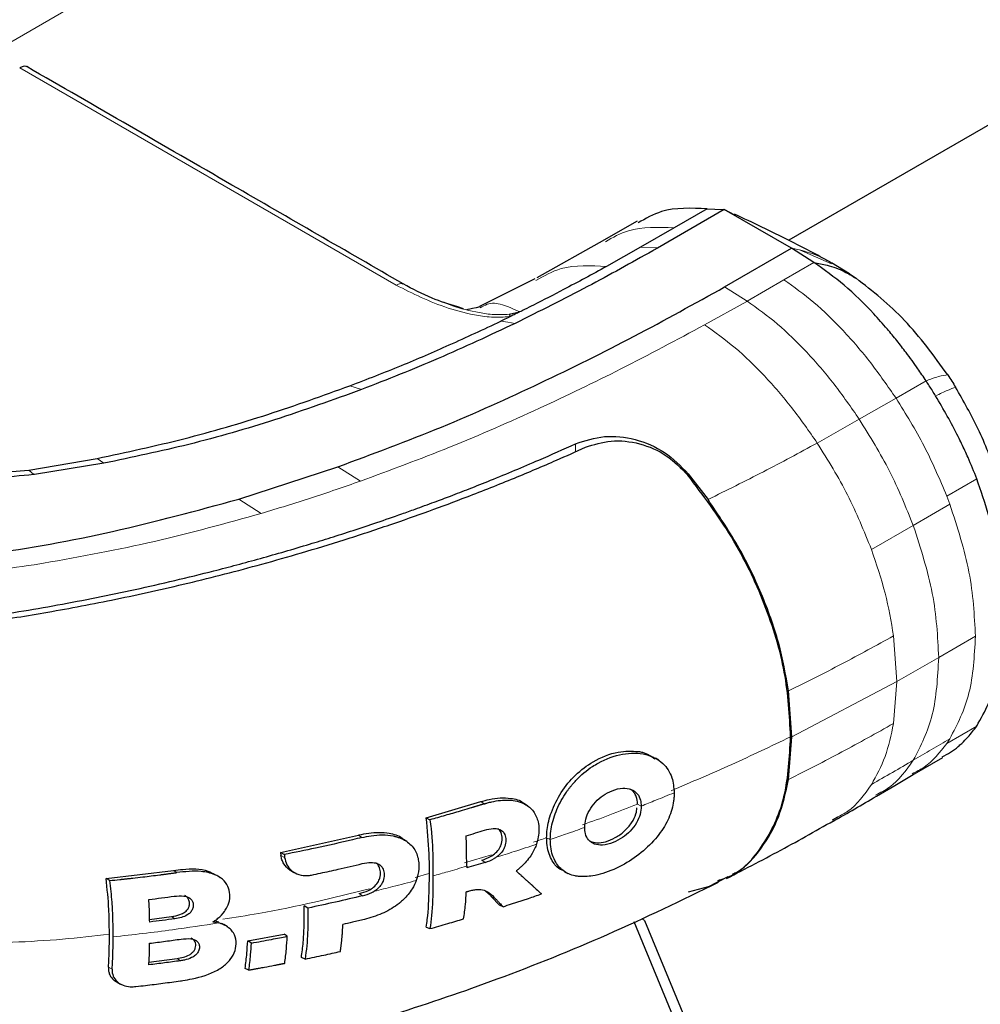
# Model space of a CAD drawing. Units: millimetres. Extents: x 0 to 210, y 0 to 297.
# Drawn here: x 160 to 163, y 142 to 145 of the extents above; entities that cross this region are included whole.
import ezdxf

# ---------------------------------------------------------------- set-up
doc = ezdxf.new("R2010")
doc.units = ezdxf.units.MM

msp = doc.modelspace()

# ---------------------------------------------------------------- linework, layer by layer
at = {"color": 8, "linetype": 'Continuous', "lineweight": 18}
for p, q in [((157.4211, 143.89862), (182.68729, 158.48448)), ((160.73578, 144.34553), (159.54998, 145.03007)), ((161.5586, 144.46268), (161.50522, 144.46474)), ((162.00578, 144.45678), (161.98072, 144.4617)), ((162.00578, 144.45678), (162.1066, 144.41263)), ((161.95674, 144.36203), (162.0513, 144.41669)), ((161.8407, 144.29506), (161.95674, 144.36203)), ((161.77007, 144.34011), (161.8407, 144.29506)), ((161.70693, 144.22048), (161.83979, 144.29452)), ((161.83979, 144.29452), (161.8407, 144.29503)), ((162.30981, 143.98957), (162.40445, 144.04417)), ((160.58978, 144.02858), (160.62686, 144.01689)), ((162.19422, 143.92315), (162.30981, 143.98957)), ((162.06188, 143.84836), (162.19422, 143.92315)), ((161.30069, 143.82122), (161.30069, 143.84606)), ((159.7938, 143.79978), (159.81493, 143.78469)), ((159.57837, 143.76329), (159.5946, 143.74903)), ((160.55213, 143.77333), (160.62286, 143.72827)), ((162.46965, 143.68129), (162.56427, 143.7359)), ((160.2401, 143.6719), (160.31084, 143.62686)), ((162.47945, 143.65535), (162.46965, 143.68129)), ((162.36424, 143.58841), (162.47945, 143.65535)), ((162.2323, 143.51333), (162.36424, 143.58841)), ((159.59567, 143.46516), (159.62487, 143.46986)), ((162.31228, 143.09705), (162.302, 143.24097)), ((162.56001, 143.23981), (162.44432, 143.17262)), ((162.44432, 143.17262), (162.31229, 143.09705)), ((161.98144, 142.92337), (162.31228, 143.09705)), ((162.30199, 142.96504), (162.31228, 143.09705)), ((162.56426, 142.95725), (162.46964, 142.90263)), ((162.47945, 142.91727), (162.46964, 142.90263)), ((161.01273, 142.71209), (161.002, 142.7191)), ((161.50731, 142.70511), (161.49586, 142.7109)), ((160.62756, 142.60594), (160.61684, 142.61295)), ((161.20956, 142.60548), (161.22106, 142.59967)), ((160.38441, 142.54353), (160.37274, 142.54952)), ((161.03565, 142.55197), (160.95115, 142.5268)), ((161.01612, 142.5278), (161.00551, 142.53474)), ((160.04459, 142.49561), (160.03386, 142.50261)), ((160.83798, 142.49309), (160.79535, 142.48039)), ((160.62987, 142.42247), (160.61927, 142.42941)), ((161.04775, 142.414), (161.03634, 142.41945)), ((160.02828, 142.35718), (160.0389, 142.35023)), ((161.50902, 142.3515), (161.51804, 142.34517)), ((160.21288, 142.31841), (160.20319, 142.32514)), ((160.05617, 142.21799), (160.04562, 142.2249)), ((159.84117, 142.1918), (159.82936, 142.1978))]:
    msp.add_line(p, q, dxfattribs=at)
at = {"color": 7, "linetype": 'Continuous', "lineweight": 25}
for p, q in [((181.16571, 155.567), (161.97229, 144.48687)), ((159.55046, 145.03038), (159.54995, 145.03009)), ((161.7686, 144.58417), (161.5587, 144.46238)), ((161.71555, 144.58621), (161.61127, 144.52601)), ((161.71555, 144.58621), (161.73957, 144.58529)), ((161.73957, 144.58529), (161.7686, 144.58418)), ((161.98072, 144.46171), (161.7686, 144.58417)), ((161.80227, 144.56642), (161.7686, 144.58417)), ((161.49426, 144.54734), (161.38998, 144.4872)), ((161.61127, 144.52601), (161.50522, 144.46474)), ((161.39136, 144.48793), (161.17837, 144.36863)), ((161.50522, 144.46474), (161.3981, 144.4042)), ((161.77007, 144.34011), (161.98072, 144.46171)), ((162.0513, 144.41669), (161.98072, 144.46171)), ((162.09995, 144.41854), (162.10634, 144.41505)), ((162.1629, 144.38161), (162.10636, 144.41638)), ((162.16062, 144.38299), (162.18398, 144.36736)), ((161.17213, 144.36532), (160.99815, 144.27814)), ((160.94761, 144.27067), (160.92943, 144.27691)), ((161.09137, 144.25402), (161.12441, 144.26105)), ((161.09617, 144.2472), (161.06502, 144.23216)), ((159.57837, 143.76329), (159.7938, 143.79978)), ((159.81493, 143.78471), (159.59624, 143.74925)), ((160.2401, 143.67192), (160.55213, 143.77336)), ((159.59624, 143.74925), (159.5946, 143.74902)), ((161.65545, 143.75133), (161.71775, 143.67055)), ((160.24009, 143.67192), (160.23979, 143.67183)), ((161.98147, 142.92336), (161.97159, 143.06794)), ((161.97159, 142.78905), (161.98147, 142.92336)), ((161.56251, 142.84926), (161.55242, 142.85625)), ((162.3611, 142.80273), (162.45712, 142.85817)), ((160.83041, 142.66851), (161.002, 142.7191)), ((160.83041, 142.66851), (160.84209, 142.66177)), ((162.11004, 142.66188), (162.12648, 142.6711)), ((160.37157, 142.55918), (160.61684, 142.61295)), ((160.76917, 142.5933), (160.75918, 142.60023)), ((160.38334, 142.55238), (160.37157, 142.55918)), ((160.37157, 142.55918), (160.37274, 142.54952)), ((160.95765, 142.51557), (160.95765, 142.51019)), ((159.8219, 142.47742), (160.03386, 142.50261)), ((160.40074, 142.50325), (160.40977, 142.49844)), ((160.40558, 142.50026), (160.40564, 142.50023)), ((160.40957, 142.4982), (160.42087, 142.49283)), ((161.2535, 142.50477), (161.25356, 142.50474)), ((161.26534, 142.49794), (161.27665, 142.49257)), ((161.71777, 142.45033), (161.78101, 142.48327)), ((159.83383, 142.47053), (159.8219, 142.47742)), ((161.71777, 142.45033), (161.65551, 142.43429)), ((160.45779, 142.38387), (160.44615, 142.39059)), ((161.0609, 142.3934), (161.03634, 142.41945)), ((161.07211, 142.38817), (161.0609, 142.3934)), ((159.95919, 142.34819), (160.02828, 142.35718)), ((160.15866, 142.3406), (160.17652, 142.33715)), ((160.16121, 142.34452), (160.17632, 142.34065)), ((160.18503, 142.33642), (160.19581, 142.32972)), ((162.27761, 140.42032), (161.48544, 142.34042)), ((161.51804, 142.34517), (162.32625, 140.38618)), ((160.26796, 142.28044), (160.383, 142.30208)), ((160.39252, 142.29495), (160.383, 142.30208)), ((160.83042, 142.32423), (160.84209, 142.31912)), ((160.27961, 142.27371), (160.26796, 142.28044)), ((159.95716, 142.21335), (160.04562, 142.2249)), ((160.4489, 142.22306), (160.43714, 142.22821)), ((160.2716, 142.18875), (160.2598, 142.19393)), ((159.8594, 142.14866), (159.84879, 142.15495))]:
    msp.add_line(p, q, dxfattribs=at)
at = {"color": 8, "linetype": 'Continuous', "lineweight": 18, "flags": 128}
msp.add_lwpolyline([(161.11015, 144.22525), (161.08759, 144.2287), (161.06502, 144.23216)], dxfattribs=at)
at = {"color": 7, "linetype": 'Continuous', "lineweight": 25, "flags": 128}
for points in [[(162.24786, 142.73586), (162.30574, 142.77002), (162.36364, 142.80418)], [(161.14925, 142.70594), (161.14437, 142.70932), (161.13925, 142.71287)], [(159.85928, 142.14858), (159.86327, 142.14668), (159.86612, 142.14532), (159.86757, 142.14462), (159.8685, 142.14418), (159.87083, 142.14307)]]:
    msp.add_lwpolyline(points, dxfattribs=at)
at = {"color": 7, "linetype": 'Continuous', "lineweight": 25}
for points, knots in [([(159.57225, 145.03331), (159.57134, 145.03378), (159.56801, 145.0355), (159.56048, 145.03498), (159.55381, 145.03192), (159.55046, 145.03038)], [0, 0, 0, 0, 0.15794551, 0.57644117, 1, 1, 1, 1]), ([(160.75785, 144.34941), (160.57809, 144.45319), (160.18303, 144.68126), (159.78784, 144.90939), (159.57247, 145.03372)], [0, 0, 0, 0, 0.4550308, 1, 1, 1, 1]), ([(161.71554, 144.58622), (161.66518, 144.58826), (161.58414, 144.59154), (161.52119, 144.55534), (161.49735, 144.54163)], [0, 0, 0, 0, 0.62142703, 1, 1, 1, 1]), ([(162.10366, 144.4179), (162.06041, 144.44106), (161.96156, 144.49398), (161.85908, 144.54199), (161.80144, 144.56899)], [0, 0, 0, 0, 0.43760908, 1, 1, 1, 1]), ([(161.5587, 144.46238), (161.55852, 144.46228), (161.55703, 144.46144), (161.55202, 144.45863), (161.47951, 144.41793), (161.3356, 144.33709), (161.18706, 144.26341), (161.11015, 144.22526)], [0, 0, 0, 0, 0.00124141, 0.01022388, 0.03446969, 0.50002026, 1, 1, 1, 1]), ([(162.40445, 144.04417), (162.39589, 144.05693), (162.37553, 144.08728), (162.34477, 144.12956), (162.31259, 144.17105), (162.27871, 144.21209), (162.22453, 144.27279), (162.14791, 144.34846), (162.08333, 144.39407), (162.0513, 144.41669)], [0, 0, 0, 0, 0.0843353, 0.2006313, 0.2887477, 0.376628, 0.4992118, 0.7516701, 1, 1, 1, 1]), ([(162.0513, 144.41667), (162.06524, 144.41432), (162.09933, 144.40858), (162.14348, 144.39164), (162.17177, 144.37467), (162.18397, 144.36735)], [0, 0, 0, 0, 0.282465, 0.6905844, 1, 1, 1, 1]), ([(161.3981, 144.40421), (161.35321, 144.37983), (161.27753, 144.33874), (161.19059, 144.29423), (161.14427, 144.27093), (161.12963, 144.26366), (161.12447, 144.26109)], [0, 0, 0, 0, 0.4999663, 0.8427756, 0.9445842, 1, 1, 1, 1]), ([(160.92943, 144.27691), (160.90216, 144.28544), (160.84086, 144.30464), (160.78746, 144.33344), (160.7578, 144.34943)], [0, 0, 0, 0, 0.4446944, 1, 1, 1, 1]), ([(162.47283, 144.06268), (162.42901, 144.12305), (162.34138, 144.24378), (162.23644, 144.32617), (162.18397, 144.36736)], [0, 0, 0, 0, 0.500026, 1, 1, 1, 1]), ([(160.55213, 143.77336), (160.66195, 143.81423), (160.88162, 143.89598), (161.19045, 144.03562), (161.48763, 144.18321), (161.67592, 144.28781), (161.77007, 144.34011)], [0, 0, 0, 0, 0.2499494, 0.4999775, 0.7499824, 1, 1, 1, 1]), ([(160.9993, 144.27703), (160.98299, 144.27345), (160.96093, 144.26861), (160.95895, 144.26827), (160.95844, 144.26819)], [0, 0, 0, 0, 0.7392196, 1, 1, 1, 1]), ([(161.09618, 144.2472), (161.09536, 144.24865), (161.09372, 144.25156), (161.09215, 144.2532), (161.09137, 144.25402)], [0, 0, 0, 0, 0.5006885, 1, 1, 1, 1]), ([(161.12447, 144.26109), (161.11977, 144.25877), (161.11036, 144.25413), (161.1009, 144.24952), (161.09617, 144.24721)], [0, 0, 0, 0, 0.5000003, 1, 1, 1, 1]), ([(160.58978, 144.02858), (160.64415, 144.04961), (160.75055, 144.09076), (160.90882, 144.15891), (161.01123, 144.20693), (161.06502, 144.23216)], [0, 0, 0, 0, 0.3315278, 0.6488409, 1, 1, 1, 1]), ([(161.11015, 144.22526), (161.03025, 144.1876), (160.87435, 144.11413), (160.70797, 144.04876), (160.62686, 144.01689)], [0, 0, 0, 0, 0.512468, 1, 1, 1, 1]), ([(162.43449, 143.99685), (162.43123, 144.00219), (162.42149, 144.01816), (162.41126, 144.03378), (162.40445, 144.04417)], [0, 0, 0, 0, 0.3345076, 1, 1, 1, 1]), ([(162.47283, 144.06268), (162.47703, 144.05628), (162.48542, 144.04348), (162.4935, 144.03043), (162.49754, 144.0239)], [0, 0, 0, 0, 0.4999469, 1, 1, 1, 1]), ([(159.7938, 143.79978), (159.88554, 143.81953), (160.06994, 143.85923), (160.33552, 143.93699), (160.50458, 143.99789), (160.58978, 144.02858)], [0, 0, 0, 0, 0.3293704, 0.6620297, 1, 1, 1, 1]), ([(160.62686, 144.01689), (160.53638, 143.98423), (160.36052, 143.92076), (160.0891, 143.84226), (159.90468, 143.80355), (159.81493, 143.78471)], [0, 0, 0, 0, 0.3523152, 0.6847994, 1, 1, 1, 1]), ([(162.67456, 143.48286), (162.67241, 143.52004), (162.66755, 143.60437), (162.63005, 143.74468), (162.5736, 143.89057), (162.52231, 143.98042), (162.4975, 144.02388)], [0, 0, 0, 0, 0.2168003, 0.4916401, 0.7541192, 1, 1, 1, 1]), ([(162.56427, 143.7359), (162.5553, 143.75818), (162.54039, 143.79521), (162.52002, 143.83933), (162.48818, 143.90508), (162.45924, 143.95455), (162.43449, 143.99685)], [0, 0, 0, 0, 0.250061, 0.4155395, 0.5001451, 1, 1, 1, 1]), ([(161.30069, 143.84606), (161.33031, 143.85584), (161.38811, 143.87495), (161.49, 143.86386), (161.58474, 143.8238), (161.63186, 143.77551), (161.65546, 143.75133)], [0, 0, 0, 0, 0.2558772, 0.4994929, 0.7494184, 1, 1, 1, 1]), ([(161.33171, 143.83504), (161.35802, 143.84351), (161.41065, 143.86044), (161.50322, 143.85031), (161.58993, 143.81298), (161.63281, 143.76905), (161.65432, 143.74702)], [0, 0, 0, 0, 0.2497208, 0.4995607, 0.7489908, 1, 1, 1, 1]), ([(158.87129, 143.239), (158.87219, 143.23906), (158.8802, 143.23961), (158.98071, 143.24667), (159.16535, 143.26366), (159.42364, 143.29686), (159.67124, 143.33741), (159.91742, 143.38657), (160.10434, 143.43083), (160.23482, 143.46491), (160.30918, 143.48518), (160.38558, 143.50694), (160.4593, 143.52885), (160.53112, 143.55105), (160.60181, 143.5737), (160.67656, 143.59859), (160.74135, 143.62103), (160.80155, 143.64249), (160.85263, 143.66116), (160.90955, 143.68255), (160.96868, 143.70538), (161.06228, 143.74261), (161.17455, 143.78942), (161.26242, 143.82889), (161.30071, 143.84609)], [0, 0, 0, 0, 0.0010139, 0.0090072, 0.1130805, 0.2093059, 0.3038008, 0.3999336, 0.4999675, 0.5295328, 0.5602317, 0.5920506, 0.6249728, 0.653168, 0.6834013, 0.7156727, 0.7499884, 0.76821, 0.795111, 0.8178692, 0.8444925, 0.8749938, 0.9455339, 1, 1, 1, 1]), ([(158.91115, 143.22518), (158.94655, 143.22799), (159.0173, 143.2336), (159.12315, 143.24392), (159.22775, 143.25551), (159.33176, 143.26855), (159.43589, 143.28307), (159.5383, 143.29885), (159.64145, 143.31621), (159.74563, 143.33523), (159.85457, 143.35679), (159.96634, 143.38071), (160.08083, 143.40712), (160.19662, 143.43586), (160.3161, 143.46763), (160.44157, 143.50335), (160.57646, 143.54459), (160.71017, 143.58856), (160.83884, 143.63379), (160.96983, 143.68263), (161.10405, 143.73601), (161.22799, 143.78842), (161.30151, 143.82147), (161.33171, 143.83504)], [0, 0, 0, 0, 0.0399773, 0.0798889, 0.1199585, 0.1589765, 0.1987661, 0.239606, 0.2774, 0.3188432, 0.361783, 0.4062557, 0.4522991, 0.4999503, 0.5476192, 0.5999764, 0.6571478, 0.7192671, 0.773152, 0.8268327, 0.8949843, 0.9568631, 1, 1, 1, 1]), ([(159.17505, 143.81946), (159.20383, 143.80695), (159.26139, 143.78192), (159.36393, 143.76078), (159.47188, 143.75261), (159.54288, 143.75973), (159.57837, 143.76329)], [0, 0, 0, 0, 0.2500231, 0.5000019, 0.7500415, 1, 1, 1, 1]), ([(159.5946, 143.74902), (159.55337, 143.74501), (159.47091, 143.73699), (159.3457, 143.74673), (159.22681, 143.77139), (159.16002, 143.80045), (159.12664, 143.81497)], [0, 0, 0, 0, 0.2500114, 0.5, 0.7500432, 1, 1, 1, 1]), ([(161.97767, 142.92288), (161.97423, 142.9898), (161.96735, 143.12361), (161.90105, 143.34143), (161.79811, 143.55678), (161.70224, 143.6836), (161.65431, 143.74702)], [0, 0, 0, 0, 0.2500763, 0.5000592, 0.7500078, 1, 1, 1, 1]), ([(158.60133, 143.44165), (158.69605, 143.44245), (158.88545, 143.44405), (159.16776, 143.4636), (159.48942, 143.50111), (159.85211, 143.56579), (160.10875, 143.63599), (160.23979, 143.67183)], [0, 0, 0, 0, 0.1668301, 0.3335986, 0.5000784, 0.7447382, 1, 1, 1, 1]), ([(161.97159, 143.06794), (161.96247, 143.11827), (161.94421, 143.21898), (161.8882, 143.37464), (161.81385, 143.52805), (161.74982, 143.62299), (161.71775, 143.67055)], [0, 0, 0, 0, 0.2496838, 0.4995946, 0.749308, 1, 1, 1, 1]), ([(162.45518, 142.85967), (162.47271, 142.86968), (162.49449, 142.88212), (162.52007, 142.90538), (162.54046, 142.92572), (162.55529, 142.94538), (162.56426, 142.95726)], [0, 0, 0, 0, 0.4148883, 0.5159086, 0.707458, 1, 1, 1, 1]), ([(161.74861, 142.47071), (161.76318, 142.47553), (161.82453, 142.49582), (161.89998, 142.58571), (161.96761, 142.73242), (161.97432, 142.85939), (161.97767, 142.92288)], [0, 0, 0, 0, 0.0940182, 0.3959472, 0.6979178, 1, 1, 1, 1]), ([(161.20956, 142.60548), (161.20987, 142.61393), (161.21081, 142.63942), (161.22314, 142.68811), (161.25309, 142.74907), (161.29926, 142.80535), (161.36101, 142.8513), (161.43113, 142.87962), (161.47762, 142.87785), (161.4985, 142.87706)], [0, 0, 0, 0, 0.0638341, 0.1925518, 0.3420416, 0.4891872, 0.6388931, 0.837822, 1, 1, 1, 1]), ([(161.22106, 142.59967), (161.22114, 142.60393), (161.22156, 142.6254), (161.22775, 142.65755), (161.24502, 142.70405), (161.26083, 142.7331), (161.27449, 142.75264), (161.27702, 142.75615), (161.28045, 142.76077), (161.28398, 142.76532), (161.28761, 142.76979), (161.29313, 142.77642), (161.31338, 142.79908), (161.3412, 142.82246), (161.39047, 142.85168), (161.44861, 142.87338), (161.52167, 142.87297), (161.57674, 142.84402), (161.60706, 142.7993), (161.60988, 142.76344), (161.61116, 142.74709)], [0, 0, 0, 0, 0.0218554, 0.1100945, 0.1539117, 0.2422783, 0.248345, 0.2544118, 0.2604785, 0.2726138, 0.2786805, 0.2847472, 0.3090318, 0.4072802, 0.4388959, 0.5669051, 0.6954752, 0.8108278, 0.9137597, 1, 1, 1, 1]), ([(161.4985, 142.87706), (161.50296, 142.87629), (161.52275, 142.87287), (161.53843, 142.86205), (161.55057, 142.85367)], [0, 0, 0, 0, 0.2252675, 1, 1, 1, 1]), ([(161.3293, 142.63779), (161.32997, 142.64654), (161.33133, 142.66406), (161.34342, 142.69238), (161.36242, 142.71843), (161.38734, 142.74013), (161.41707, 142.75547), (161.44804, 142.76333), (161.47619, 142.75954), (161.49589, 142.7458), (161.50599, 142.72622), (161.50692, 142.71141), (161.50731, 142.70511)], [0, 0, 0, 0, 0.09511137, 0.1905119, 0.29012305, 0.38738295, 0.49267226, 0.61734563, 0.72349057, 0.82995383, 0.92768494, 1, 1, 1, 1]), ([(161.79485, 142.49048), (161.8, 142.49304), (161.83629, 142.51108), (161.8873, 142.57009), (161.94437, 142.66607), (161.96251, 142.74806), (161.97159, 142.78905)], [0, 0, 0, 0, 0.0522027, 0.3682074, 0.6840685, 1, 1, 1, 1]), ([(161.002, 142.7191), (161.01098, 142.72166), (161.04301, 142.73082), (161.0892, 142.73236), (161.12759, 142.72388), (161.13779, 142.71299), (161.13898, 142.71173)], [0, 0, 0, 0, 0.181669, 0.6485457, 0.959176, 1, 1, 1, 1]), ([(161.61116, 142.74709), (161.61116, 142.74603), (161.61115, 142.74392), (161.61107, 142.74073), (161.61094, 142.73752), (161.61056, 142.73108), (161.60827, 142.70807), (161.59665, 142.66685), (161.56361, 142.61214), (161.51489, 142.56158), (161.45313, 142.51882), (161.39804, 142.49545), (161.34872, 142.48258), (161.32429, 142.48315), (161.30961, 142.4835)], [0, 0, 0, 0, 0.0080449, 0.0160899, 0.0241349, 0.0321798, 0.0643771, 0.1945976, 0.3248027, 0.4708746, 0.6252724, 0.7939383, 0.8761523, 1, 1, 1, 1]), ([(161.48461, 142.74814), (161.48404, 142.74883), (161.4812, 142.75229), (161.47787, 142.75635), (161.47384, 142.75785), (161.47331, 142.75804)], [0, 0, 0, 0, 0.1780814, 0.8929311, 1, 1, 1, 1]), ([(161.49586, 142.7109), (161.49518, 142.71924), (161.49404, 142.73327), (161.48769, 142.74421), (161.48461, 142.74814), (161.48461, 142.74814)], [0, 0, 0, 0, 0.5949144, 0.9999832, 1, 1, 1, 1]), ([(162.11196, 142.65763), (162.13464, 142.67051), (162.1802, 142.69637), (162.22527, 142.72264), (162.24791, 142.73583)], [0, 0, 0, 0, 0.4975789, 1, 1, 1, 1]), ([(161.01273, 142.71209), (161.01159, 142.71173), (161.0093, 142.71102), (161.00587, 142.70996), (161.003, 142.70908), (161.00014, 142.7082), (160.99785, 142.70749), (160.99499, 142.70661), (160.99269, 142.70591), (160.98983, 142.70503), (160.98753, 142.70433), (160.98466, 142.70345), (160.98237, 142.70275), (160.9795, 142.70188), (160.97662, 142.701), (160.97375, 142.70013), (160.96973, 142.69891), (160.95765, 142.69526), (160.93045, 142.68713), (160.88969, 142.67519), (160.85796, 142.66625), (160.84209, 142.66177)], [0, 0, 0, 0, 0.0203246, 0.0406492, 0.0609738, 0.0711361, 0.0914607, 0.101623, 0.1219476, 0.1321099, 0.1524345, 0.1625968, 0.1829214, 0.1930836, 0.2134082, 0.2337328, 0.2438951, 0.2845443, 0.447142, 0.7235518, 1, 1, 1, 1]), ([(161.01273, 142.71209), (161.01387, 142.71244), (161.01615, 142.71314), (161.01956, 142.71414), (161.0264, 142.71606), (161.05048, 142.72211), (161.09203, 142.72685), (161.13869, 142.71602), (161.17011, 142.6899), (161.18573, 142.65348), (161.18657, 142.61676), (161.17965, 142.59252), (161.17747, 142.5849)], [0, 0, 0, 0, 0.0117235, 0.023447, 0.0351705, 0.0820788, 0.271136, 0.461641, 0.6039512, 0.7464344, 0.9202902, 1, 1, 1, 1]), ([(161.50731, 142.70511), (161.50664, 142.69645), (161.50529, 142.67911), (161.49298, 142.65125), (161.47353, 142.62577), (161.44795, 142.6043), (161.41777, 142.5888), (161.38692, 142.58059), (161.3597, 142.58374), (161.34083, 142.59672), (161.33071, 142.61607), (161.32973, 142.63115), (161.3293, 142.63779)], [0, 0, 0, 0, 0.0941714, 0.1886262, 0.2879175, 0.3854743, 0.4929783, 0.6179382, 0.7221933, 0.8267199, 0.9236026, 1, 1, 1, 1]), ([(160.83042, 142.32423), (160.83156, 142.33194), (160.8373, 142.3706), (160.84019, 142.44771), (160.84143, 142.55373), (160.83409, 142.63018), (160.83041, 142.66851)], [0, 0, 0, 0, 0.0736898, 0.3690137, 0.683619, 1, 1, 1, 1]), ([(161.34704, 142.59407), (161.35382, 142.59189), (161.36815, 142.58728), (161.39593, 142.59208), (161.42562, 142.60405), (161.45483, 142.62457), (161.47776, 142.65111), (161.49166, 142.67773), (161.49331, 142.69321), (161.49397, 142.69942)], [0, 0, 0, 0, 0.1333812, 0.2820672, 0.4441424, 0.6012417, 0.758734, 0.9030574, 1, 1, 1, 1]), ([(161.7756, 142.47679), (161.83687, 142.50837), (161.9594, 142.57153), (162.07675, 142.63822), (162.13542, 142.67157)], [0, 0, 0, 0, 0.5000746, 1, 1, 1, 1]), ([(160.84209, 142.66177), (160.84323, 142.65265), (160.84895, 142.60695), (160.85153, 142.54807), (160.85141, 142.49944), (160.85137, 142.48508)], [0, 0, 0, 0, 0.1495541, 0.7489319, 1, 1, 1, 1]), ([(160.75874, 142.59985), (160.7574, 142.60099), (160.74542, 142.61104), (160.70857, 142.62163), (160.6605, 142.62229), (160.62759, 142.61525), (160.61684, 142.61295)], [0, 0, 0, 0, 0.0401661, 0.3563011, 0.7897886, 1, 1, 1, 1]), ([(160.62756, 142.60594), (160.63717, 142.60801), (160.6707, 142.61526), (160.7084, 142.61537), (160.73702, 142.60837), (160.74555, 142.60553), (160.7513, 142.60317), (160.75691, 142.60062), (160.77232, 142.59247), (160.79403, 142.57266), (160.80435, 142.54571), (160.807, 142.52358), (160.80746, 142.50211), (160.80225, 142.4831), (160.79887, 142.47075)], [0, 0, 0, 0, 0.0942762, 0.32891659, 0.36760431, 0.40629584, 0.4256316, 0.43529801, 0.47399663, 0.61888908, 0.76394326, 0.79909541, 0.86950274, 1, 1, 1, 1]), ([(160.95586, 142.61158), (160.96562, 142.61449), (160.98514, 142.62032), (161.00455, 142.62626), (161.01426, 142.62924)], [0, 0, 0, 0, 0.4999787, 1, 1, 1, 1]), ([(160.95765, 142.51557), (160.95765, 142.52359), (160.95765, 142.54344), (160.95751, 142.5752), (160.95641, 142.59945), (160.95586, 142.61158)], [0, 0, 0, 0, 0.2534479, 0.6265597, 1, 1, 1, 1]), ([(161.00551, 142.53474), (161.01474, 142.538), (161.02978, 142.54332), (161.04924, 142.55697), (161.0616, 142.57169), (161.06879, 142.58948), (161.07015, 142.6077), (161.06626, 142.62489), (161.05854, 142.63149), (161.05537, 142.63421)], [0, 0, 0, 0, 0.2047941, 0.3339549, 0.4642493, 0.5755709, 0.7320644, 0.8897935, 1, 1, 1, 1]), ([(161.01426, 142.62924), (161.0234, 142.63162), (161.03868, 142.63561), (161.05807, 142.63394), (161.07079, 142.62708), (161.07912, 142.61497), (161.08171, 142.59787), (161.07939, 142.57952), (161.0711, 142.56285), (161.06115, 142.5515), (161.05384, 142.54606), (161.05106, 142.544)], [0, 0, 0, 0, 0.1733922, 0.2899681, 0.3893886, 0.4889113, 0.6167911, 0.7505141, 0.8459104, 0.9413613, 1, 1, 1, 1]), ([(160.62756, 142.60594), (160.61788, 142.60362), (160.56949, 142.59204), (160.48839, 142.57368), (160.4161, 142.55902), (160.38334, 142.55238)], [0, 0, 0, 0, 0.1202813, 0.6014615, 1, 1, 1, 1]), ([(161.17747, 142.5849), (161.17708, 142.5838), (161.17591, 142.58047), (161.17102, 142.56824), (161.15799, 142.54409), (161.13838, 142.52177), (161.12156, 142.50709), (161.11613, 142.50285), (161.11341, 142.50073)], [0, 0, 0, 0, 0.0350729, 0.1052404, 0.3877277, 0.8107049, 0.9051716, 1, 1, 1, 1]), ([(161.2612, 142.50216), (161.25765, 142.50353), (161.24139, 142.50982), (161.2219, 142.53782), (161.21037, 142.5744), (161.20972, 142.59953), (161.20956, 142.60548)], [0, 0, 0, 0, 0.10026349, 0.45938791, 0.87195991, 1, 1, 1, 1]), ([(161.30961, 142.4835), (161.30603, 142.48401), (161.28798, 142.48659), (161.2596, 142.49928), (161.23209, 142.53259), (161.22179, 142.56996), (161.22119, 142.59436), (161.22106, 142.59967)], [0, 0, 0, 0, 0.066967, 0.3376518, 0.608357, 0.9148954, 1, 1, 1, 1]), ([(160.40074, 142.50325), (160.39379, 142.5093), (160.38335, 142.51839), (160.37539, 142.53535), (160.37363, 142.5448), (160.37274, 142.54952)], [0, 0, 0, 0, 0.4990381, 0.7495579, 1, 1, 1, 1]), ([(160.38334, 142.55238), (160.38344, 142.55157), (160.38365, 142.54996), (160.384, 142.54701), (160.38426, 142.54487), (160.38441, 142.54353)], [0, 0, 0, 0, 0.2726894, 0.5453787, 1, 1, 1, 1]), ([(160.38441, 142.54353), (160.38629, 142.53553), (160.39005, 142.51956), (160.40597, 142.50056), (160.42832, 142.48801), (160.45131, 142.48494), (160.46513, 142.48724), (160.46935, 142.48794)], [0, 0, 0, 0, 0.2152054, 0.4299096, 0.666753, 0.8982243, 1, 1, 1, 1]), ([(160.46935, 142.48794), (160.47871, 142.48993), (160.50681, 142.49591), (160.55994, 142.50763), (160.60337, 142.51785), (160.62832, 142.52371)], [0, 0, 0, 0, 0.1754466, 0.5263469, 1, 1, 1, 1]), ([(160.61927, 142.42941), (160.629, 142.43215), (160.64481, 142.43661), (160.66508, 142.44934), (160.67796, 142.46329), (160.68543, 142.48038), (160.6869, 142.49782), (160.68321, 142.51354), (160.67721, 142.5229), (160.67224, 142.52524), (160.67148, 142.5256)], [0, 0, 0, 0, 0.2061725, 0.3347923, 0.4645344, 0.5752218, 0.7282801, 0.8666133, 0.9795995, 1, 1, 1, 1]), ([(160.62832, 142.52371), (160.63795, 142.52559), (160.65401, 142.52873), (160.67426, 142.52594), (160.68746, 142.51841), (160.69602, 142.50587), (160.69859, 142.48868), (160.69605, 142.47049), (160.68729, 142.45429), (160.67687, 142.44357), (160.66927, 142.43858), (160.66642, 142.43671)], [0, 0, 0, 0, 0.1745091, 0.2911347, 0.3904483, 0.4898563, 0.6178058, 0.7515976, 0.8470193, 0.9424976, 1, 1, 1, 1]), ([(161.01612, 142.5278), (161.0064, 142.52484), (160.98696, 142.51891), (160.96742, 142.5131), (160.95765, 142.51019)], [0, 0, 0, 0, 0.500016, 1, 1, 1, 1]), ([(161.01612, 142.5278), (161.02555, 142.53105), (161.03755, 142.53518), (161.04868, 142.54244), (161.05106, 142.544)], [0, 0, 0, 0, 0.78627768, 1, 1, 1, 1]), ([(159.83383, 142.47053), (159.84429, 142.4716), (159.85606, 142.47279), (159.86912, 142.47418), (159.87239, 142.47453), (159.87565, 142.47488), (159.87891, 142.47523), (159.88283, 142.47566), (159.88609, 142.47601), (159.88935, 142.47637), (159.89261, 142.47673), (159.89587, 142.47709), (159.90044, 142.4776), (159.91412, 142.47914), (159.94506, 142.48273), (159.97443, 142.48635), (159.9945, 142.48893), (159.99784, 142.48937), (160.00119, 142.4898), (160.00453, 142.49023), (160.00787, 142.49067), (160.01121, 142.49111), (160.01455, 142.49155), (160.01789, 142.492), (160.02123, 142.49244), (160.02457, 142.49289), (160.02791, 142.49334), (160.03125, 142.49379), (160.03458, 142.49424), (160.03792, 142.49469), (160.04125, 142.49515), (160.04348, 142.49545), (160.04459, 142.49561)], [0, 0, 0, 0, 0.1480793, 0.166589, 0.1850987, 0.1943535, 0.2128632, 0.2313729, 0.2498826, 0.2591375, 0.2776472, 0.2961569, 0.3054117, 0.3424311, 0.4905103, 0.7452226, 0.7611455, 0.7770685, 0.7929914, 0.8089144, 0.8248373, 0.8407603, 0.8566832, 0.8726062, 0.8885291, 0.9044521, 0.920375, 0.9362979, 0.9522209, 0.9681438, 0.9840719, 1, 1, 1, 1]), ([(160.03386, 142.50261), (160.04367, 142.50378), (160.0804, 142.50813), (160.12857, 142.50895), (160.15768, 142.49354), (160.16496, 142.48969)], [0, 0, 0, 0, 0.2146362, 0.8036781, 1, 1, 1, 1]), ([(160.15866, 142.3406), (160.15976, 142.34126), (160.16527, 142.34458), (160.17884, 142.35443), (160.19325, 142.36973), (160.20629, 142.39079), (160.21168, 142.40923), (160.21218, 142.43125), (160.2071, 142.45352), (160.19003, 142.4754), (160.16112, 142.49257), (160.11197, 142.50284), (160.07045, 142.49838), (160.04459, 142.49561)], [0, 0, 0, 0, 0.0113698, 0.0569717, 0.1489431, 0.2007816, 0.292259, 0.3384504, 0.4316649, 0.5318014, 0.6253529, 0.7665572, 1, 1, 1, 1]), ([(160.18176, 142.47961), (160.18016, 142.48073), (160.17687, 142.48301), (160.17359, 142.48529), (160.17192, 142.48645)], [0, 0, 0, 0, 0.4896815, 1, 1, 1, 1]), ([(160.85137, 142.48508), (160.85138, 142.4766), (160.85144, 142.43413), (160.85022, 142.3774), (160.84399, 142.33271), (160.84209, 142.31912)], [0, 0, 0, 0, 0.1480567, 0.7408572, 1, 1, 1, 1]), ([(161.11341, 142.50073), (161.11406, 142.50016), (161.11535, 142.49903), (161.11695, 142.49761), (161.11823, 142.49648), (161.11951, 142.49535), (161.12078, 142.49422), (161.12237, 142.49281), (161.12364, 142.49168), (161.1249, 142.49056), (161.1268, 142.48887), (161.1334, 142.483), (161.13989, 142.47719), (161.14566, 142.47198), (161.14688, 142.47089), (161.14839, 142.46953), (161.1496, 142.46844), (161.1508, 142.46735), (161.152, 142.46627), (161.1532, 142.46518), (161.15469, 142.46383), (161.15588, 142.46275), (161.15706, 142.46167), (161.15825, 142.4606), (161.15943, 142.45952), (161.1609, 142.45818), (161.16207, 142.45711), (161.16324, 142.45605), (161.16441, 142.45498), (161.16557, 142.45392), (161.1676, 142.45206), (161.17366, 142.44651), (161.17971, 142.44091), (161.18493, 142.43606), (161.18612, 142.43495), (161.1873, 142.43385), (161.18848, 142.43275), (161.18966, 142.43165), (161.19083, 142.43055), (161.19199, 142.42946), (161.19277, 142.42873), (161.19316, 142.42837)], [0, 0, 0, 0, 0.0223531, 0.0447061, 0.0558826, 0.0670591, 0.0894122, 0.1005887, 0.1229418, 0.1341183, 0.1452948, 0.1900011, 0.3688364, 0.3800129, 0.402366, 0.4135425, 0.4358955, 0.4470721, 0.4582486, 0.4806016, 0.4917782, 0.5141312, 0.5253077, 0.5364843, 0.5588373, 0.5700138, 0.5923669, 0.6035434, 0.6147199, 0.637073, 0.6482495, 0.6929558, 0.8717929, 0.887818, 0.9038431, 0.9198681, 0.9358932, 0.9519183, 0.9679434, 0.9839717, 1, 1, 1, 1]), ([(158.98213, 141.78026), (159.05407, 141.78109), (159.19261, 141.7827), (159.38328, 141.79391), (159.5389, 141.80725), (159.65403, 141.81989), (159.7525, 141.8323), (159.86079, 141.84771), (160.01213, 141.87252), (160.21201, 141.91158), (160.46128, 141.97069), (160.74907, 142.05312), (161.06953, 142.16323), (161.41146, 142.3005), (161.63573, 142.40931), (161.75103, 142.46526)], [0, 0, 0, 0, 0.0717606, 0.1382027, 0.1900146, 0.2273527, 0.2537631, 0.2892915, 0.3371076, 0.4082652, 0.4958651, 0.5998758, 0.7200777, 0.8560884, 1, 1, 1, 1]), ([(159.82936, 142.1978), (159.82992, 142.20614), (159.83269, 142.24782), (159.83266, 142.30865), (159.8312, 142.39284), (159.82554, 142.44432), (159.8219, 142.47742)], [0, 0, 0, 0, 0.0943025, 0.4717663, 0.6603883, 1, 1, 1, 1]), ([(159.84418, 142.29323), (159.84418, 142.29431), (159.84418, 142.29594), (159.84418, 142.29865), (159.84417, 142.30082), (159.84416, 142.30462), (159.84412, 142.31604), (159.84396, 142.33131), (159.84325, 142.36207), (159.84128, 142.40641), (159.83648, 142.44768), (159.83383, 142.47053)], [0, 0, 0, 0, 0.0189185, 0.0283777, 0.0472962, 0.0567554, 0.0945924, 0.2459442, 0.3216191, 0.6244234, 1, 1, 1, 1]), ([(160.79887, 142.47075), (160.79506, 142.46194), (160.78562, 142.44017), (160.76731, 142.41852), (160.75349, 142.40595), (160.74735, 142.40066), (160.72805, 142.38544), (160.68982, 142.36367), (160.65402, 142.35348), (160.63558, 142.34823)], [0, 0, 0, 0, 0.1431213, 0.3538581, 0.3858676, 0.4018689, 0.4659299, 0.7248628, 1, 1, 1, 1]), ([(159.95677, 142.41092), (159.97008, 142.41256), (159.99669, 142.41585), (160.0232, 142.4194), (160.03646, 142.42118)], [0, 0, 0, 0, 0.4999936, 1, 1, 1, 1]), ([(160.02828, 142.35718), (160.03081, 142.35756), (160.04147, 142.35916), (160.05653, 142.36328), (160.07174, 142.37187), (160.08037, 142.38108), (160.08395, 142.3897), (160.08509, 142.39908), (160.08423, 142.40839), (160.07854, 142.41757), (160.07308, 142.4218), (160.06974, 142.42314), (160.06962, 142.42318)], [0, 0, 0, 0, 0.06709886, 0.28232632, 0.39682044, 0.51241672, 0.61106447, 0.66182517, 0.79676704, 0.89641655, 0.99625852, 1, 1, 1, 1]), ([(160.03646, 142.42118), (160.04692, 142.42215), (160.06208, 142.42355), (160.08033, 142.41892), (160.09047, 142.41212), (160.09616, 142.40165), (160.09707, 142.39017), (160.09414, 142.3785), (160.08719, 142.36896), (160.07554, 142.36033), (160.05909, 142.35367), (160.04583, 142.35141), (160.0389, 142.35023)], [0, 0, 0, 0, 0.1914687, 0.2773587, 0.3640579, 0.4404198, 0.534228, 0.6102349, 0.686694, 0.7547632, 0.8716811, 1, 1, 1, 1]), ([(160.62987, 142.42247), (160.60138, 142.41576), (160.54439, 142.40234), (160.48666, 142.39002), (160.45779, 142.38387)], [0, 0, 0, 0, 0.49998478, 1, 1, 1, 1]), ([(160.62987, 142.42247), (160.63981, 142.42521), (160.65236, 142.42868), (160.664, 142.43533), (160.66642, 142.43671)], [0, 0, 0, 0, 0.7924899, 1, 1, 1, 1]), ([(160.9481, 142.34976), (160.94921, 142.35714), (160.95141, 142.37192), (160.95452, 142.40011), (160.95577, 142.42141), (160.95656, 142.43488)], [0, 0, 0, 0, 0.269021, 0.5380412, 1, 1, 1, 1]), ([(160.95656, 142.43488), (160.95717, 142.43511), (160.95825, 142.43552), (160.9602, 142.43619), (160.96306, 142.43711), (160.96769, 142.43843), (160.97368, 142.43987), (160.98034, 142.44117), (160.98472, 142.44177), (160.98691, 142.44207)], [0, 0, 0, 0, 0.0596995, 0.1066195, 0.1904012, 0.3400053, 0.5600011, 0.7799964, 1, 1, 1, 1]), ([(160.98691, 142.44207), (160.99392, 142.44226), (161.01011, 142.4427), (161.03087, 142.43154), (161.04177, 142.42021), (161.04775, 142.414)], [0, 0, 0, 0, 0.2561576, 0.5915695, 1, 1, 1, 1]), ([(161.01682, 142.43711), (161.01877, 142.43573), (161.02343, 142.43243), (161.02969, 142.42623), (161.03412, 142.42171), (161.03634, 142.41945)], [0, 0, 0, 0, 0.2642204, 0.6318705, 1, 1, 1, 1]), ([(161.07211, 142.38817), (161.08105, 142.39106), (161.09446, 142.39538), (161.11228, 142.40122), (161.12563, 142.40561), (161.13895, 142.41003), (161.15465, 142.41529), (161.17274, 142.42139), (161.18635, 142.42604), (161.19316, 142.42837)], [0, 0, 0, 0, 0.220036, 0.3300536, 0.4400712, 0.5500888, 0.6601064, 0.8300512, 1, 1, 1, 1]), ([(159.95934, 142.33989), (159.95923, 142.34781), (159.959, 142.36347), (159.95821, 142.38712), (159.95725, 142.40298), (159.95677, 142.41092)], [0, 0, 0, 0, 0.3386108, 0.6692046, 1, 1, 1, 1]), ([(160.43714, 142.22821), (160.43826, 142.2361), (160.44161, 142.25977), (160.44488, 142.2987), (160.44623, 142.34532), (160.44618, 142.37549), (160.44615, 142.39059)], [0, 0, 0, 0, 0.1540012, 0.4621233, 0.730875, 1, 1, 1, 1]), ([(161.04775, 142.414), (161.05004, 142.41161), (161.0546, 142.40683), (161.06278, 142.39819), (161.06852, 142.39203), (161.07211, 142.38817)], [0, 0, 0, 0, 0.2726663, 0.5453328, 1, 1, 1, 1]), ([(160.45779, 142.38387), (160.4578, 142.37532), (160.45783, 142.34967), (160.4573, 142.30944), (160.45441, 142.26424), (160.45073, 142.2368), (160.4489, 142.22306)], [0, 0, 0, 0, 0.153961, 0.4619326, 0.730546, 1, 1, 1, 1]), ([(160.0389, 142.35023), (160.02566, 142.34844), (159.9992, 142.34486), (159.97263, 142.34155), (159.95934, 142.33989)], [0, 0, 0, 0, 0.5000009, 1, 1, 1, 1]), ([(160.21288, 142.31841), (160.20647, 142.32335), (160.19588, 142.3315), (160.182, 142.33555), (160.17652, 142.33715)], [0, 0, 0, 0, 0.60519768, 1, 1, 1, 1]), ([(160.20555, 142.3244), (160.20406, 142.32543), (160.20077, 142.32771), (160.19747, 142.33001), (160.19566, 142.33126)], [0, 0, 0, 0, 0.4521691, 1, 1, 1, 1]), ([(160.55986, 142.24737), (160.56, 142.24828), (160.56027, 142.25011), (160.56068, 142.25287), (160.56107, 142.25563), (160.56145, 142.25839), (160.56182, 142.26117), (160.56218, 142.26395), (160.56253, 142.26674), (160.56288, 142.26954), (160.56321, 142.27235), (160.56353, 142.27516), (160.56384, 142.27798), (160.56414, 142.28081), (160.56438, 142.28317), (160.56462, 142.28553), (160.56485, 142.28791), (160.56511, 142.29076), (160.56537, 142.29362), (160.56562, 142.29648), (160.56609, 142.30223), (160.56697, 142.31409), (160.5675, 142.32517), (160.56784, 142.33234)], [0, 0, 0, 0, 0.0335261, 0.0670522, 0.1005783, 0.1341043, 0.1676304, 0.2011565, 0.2346826, 0.2682087, 0.3017348, 0.3352609, 0.368787, 0.402313, 0.4358391, 0.4526021, 0.4861282, 0.5196543, 0.5531804, 0.5867065, 0.6202326, 0.7543404, 1, 1, 1, 1]), ([(160.63558, 142.34823), (160.62297, 142.34522), (160.60045, 142.33984), (160.5778, 142.33464), (160.56784, 142.33234)], [0, 0, 0, 0, 0.5599993, 1, 1, 1, 1]), ([(160.84209, 142.31912), (160.85143, 142.32174), (160.87011, 142.32699), (160.9055, 142.33715), (160.93142, 142.34482), (160.9481, 142.34976)], [0, 0, 0, 0, 0.2628046, 0.5256092, 1, 1, 1, 1]), ([(160.05629, 142.15458), (160.05876, 142.15493), (160.07107, 142.1567), (160.11062, 142.16374), (160.15468, 142.17681), (160.19361, 142.20115), (160.21475, 142.22133), (160.22998, 142.24959), (160.23316, 142.27907), (160.22672, 142.30314), (160.21647, 142.31445), (160.21288, 142.31841)], [0, 0, 0, 0, 0.0248247, 0.1241761, 0.4006502, 0.4602926, 0.5784191, 0.6965477, 0.8120514, 0.9342444, 1, 1, 1, 1]), ([(159.84117, 142.1918), (159.84132, 142.1939), (159.84209, 142.20437), (159.84391, 142.23768), (159.84407, 142.26982), (159.84418, 142.29323)], [0, 0, 0, 0, 0.06363973, 0.31822435, 1, 1, 1, 1]), ([(159.95667, 142.20501), (159.95716, 142.21256), (159.95812, 142.2275), (159.9589, 142.25024), (159.95912, 142.26546), (159.95923, 142.27307)], [0, 0, 0, 0, 0.3386301, 0.6692411, 1, 1, 1, 1]), ([(159.95923, 142.27307), (159.97583, 142.27515), (160.00902, 142.2793), (160.04204, 142.28387), (160.05856, 142.28615)], [0, 0, 0, 0, 0.4999995, 1, 1, 1, 1]), ([(160.04562, 142.2249), (160.05225, 142.22603), (160.06549, 142.22828), (160.08172, 142.23451), (160.09285, 142.24217), (160.09938, 142.24939), (160.1033, 142.25754), (160.10466, 142.26586), (160.1041, 142.27401), (160.10085, 142.28134), (160.09598, 142.28638), (160.09185, 142.28806), (160.09048, 142.28863)], [0, 0, 0, 0, 0.1741582, 0.3478648, 0.4348794, 0.5217928, 0.6087204, 0.6957386, 0.7827525, 0.8696501, 0.9565074, 1, 1, 1, 1]), ([(160.05856, 142.28615), (160.06888, 142.28719), (160.08365, 142.28867), (160.10117, 142.28457), (160.11068, 142.27853), (160.11594, 142.26908), (160.11661, 142.25779), (160.11314, 142.24574), (160.10408, 142.23501), (160.08912, 142.22582), (160.0724, 142.2206), (160.06046, 142.21868), (160.05617, 142.21799)], [0, 0, 0, 0, 0.1893792, 0.2709099, 0.3532048, 0.4261906, 0.5146525, 0.606344, 0.689457, 0.7786023, 0.9204095, 1, 1, 1, 1]), ([(160.2598, 142.19393), (160.26091, 142.20177), (160.26314, 142.21745), (160.26609, 142.24614), (160.26725, 142.26744), (160.26796, 142.28044)], [0, 0, 0, 0, 0.280471, 0.5609399, 1, 1, 1, 1]), ([(160.2716, 142.18875), (160.27271, 142.1966), (160.27492, 142.21228), (160.27779, 142.24049), (160.27893, 142.26125), (160.27961, 142.27371)], [0, 0, 0, 0, 0.285589, 0.5711763, 1, 1, 1, 1]), ([(160.27961, 142.27371), (160.30077, 142.27754), (160.33854, 142.28438), (160.37603, 142.29172), (160.39252, 142.29495)], [0, 0, 0, 0, 0.5599987, 1, 1, 1, 1]), ([(160.38456, 142.20996), (160.3856, 142.2173), (160.38768, 142.23197), (160.39062, 142.26012), (160.39178, 142.28142), (160.39252, 142.29495)], [0, 0, 0, 0, 0.2672107, 0.5344203, 1, 1, 1, 1]), ([(160.4489, 142.22306), (160.45872, 142.22513), (160.47838, 142.22927), (160.51541, 142.23731), (160.54251, 142.24344), (160.55986, 142.24737)], [0, 0, 0, 0, 0.2644465, 0.528893, 1, 1, 1, 1]), ([(160.05617, 142.21799), (160.03963, 142.21572), (160.00654, 142.21119), (159.97329, 142.20707), (159.95667, 142.20501)], [0, 0, 0, 0, 0.5000072, 1, 1, 1, 1]), ([(160.2716, 142.18875), (160.27285, 142.18898), (160.27536, 142.18942), (160.27912, 142.1901), (160.28289, 142.19077), (160.28665, 142.19145), (160.2904, 142.19213), (160.29416, 142.19281), (160.29792, 142.19349), (160.30167, 142.19418), (160.30918, 142.19556), (160.32616, 142.1987), (160.34252, 142.2018), (160.35521, 142.20424), (160.35855, 142.20488), (160.36256, 142.20565), (160.3659, 142.2063), (160.36856, 142.20682), (160.37057, 142.20721), (160.37257, 142.2076), (160.37457, 142.208), (160.37657, 142.20839), (160.37857, 142.20878), (160.38056, 142.20917), (160.38256, 142.20957), (160.3839, 142.20983), (160.38456, 142.20996)], [0, 0, 0, 0, 0.0331553, 0.0663106, 0.099466, 0.1326213, 0.1657766, 0.1989319, 0.2320872, 0.2652426, 0.2983979, 0.4310194, 0.715498, 0.7332792, 0.7688415, 0.8044037, 0.839966, 0.8577472, 0.8755283, 0.8933095, 0.9110906, 0.9288717, 0.9466529, 0.964434, 0.982217, 1, 1, 1, 1]), ([(159.82936, 142.1978), (159.82933, 142.19366), (159.82928, 142.18539), (159.833, 142.17386), (159.83922, 142.16335), (159.8456, 142.15775), (159.84879, 142.15495)], [0, 0, 0, 0, 0.2500151, 0.5000339, 0.7500419, 1, 1, 1, 1]), ([(159.84117, 142.1918), (159.84111, 142.19078), (159.84102, 142.18925), (159.84102, 142.18722), (159.84111, 142.18419), (159.84211, 142.17471), (159.84824, 142.15975), (159.86181, 142.14729), (159.87873, 142.13921), (159.89598, 142.1354), (159.91017, 142.13634), (159.91615, 142.13673)], [0, 0, 0, 0, 0.0308436, 0.046262, 0.0616804, 0.1234195, 0.340186, 0.5571223, 0.6604486, 0.8569074, 1, 1, 1, 1]), ([(159.91615, 142.13673), (159.92608, 142.13789), (159.95449, 142.1412), (160.00125, 142.14704), (160.03794, 142.15207), (160.05629, 142.15458)], [0, 0, 0, 0, 0.2117904, 0.6058439, 1, 1, 1, 1])]:
    msp.add_open_spline(points, degree=3, knots=knots, dxfattribs=at)
at = {"color": 8, "linetype": 'Continuous', "lineweight": 18}
for points, knots in [([(161.61127, 144.52602), (161.56087, 144.52814), (161.48038, 144.53152), (161.4179, 144.4956), (161.39454, 144.48216)], [0, 0, 0, 0, 0.6260972, 1, 1, 1, 1]), ([(162.00578, 144.45678), (162.02729, 144.45084), (162.0605, 144.44168), (162.08967, 144.42457), (162.09995, 144.41854)], [0, 0, 0, 0, 0.647586, 1, 1, 1, 1]), ([(161.3981, 144.40421), (161.34821, 144.40701), (161.26518, 144.41167), (161.20107, 144.37459), (161.17548, 144.35979)], [0, 0, 0, 0, 0.6008002, 1, 1, 1, 1]), ([(160.73578, 144.34553), (160.73909, 144.34713), (160.74569, 144.35033), (160.75338, 144.35113), (160.75683, 144.3494), (160.75788, 144.34887)], [0, 0, 0, 0, 0.4104609, 0.8207641, 1, 1, 1, 1]), ([(161.09618, 144.24719), (161.08054, 144.24572), (161.04644, 144.2425), (160.97822, 144.25129), (160.86608, 144.27973), (160.78786, 144.31923), (160.73578, 144.34553)], [0, 0, 0, 0, 0.1144023, 0.2495744, 0.5003937, 1, 1, 1, 1]), ([(161.95674, 144.36203), (161.98845, 144.33965), (162.05238, 144.29451), (162.14423, 144.20396), (162.2316, 144.10263), (162.28378, 144.02721), (162.30981, 143.98957)], [0, 0, 0, 0, 0.2459926, 0.4960405, 0.7485291, 1, 1, 1, 1]), ([(160.88644, 144.29165), (160.8951, 144.2879), (160.92754, 144.27387), (160.98176, 144.26164), (161.04276, 144.25125), (161.07519, 144.2531), (161.09137, 144.25402)], [0, 0, 0, 0, 0.1540503, 0.5772787, 0.789089, 1, 1, 1, 1]), ([(161.12447, 144.26108), (161.10557, 144.27), (161.06661, 144.28838), (161.0293, 144.29074), (161.0075, 144.27851), (161.00011, 144.27436)], [0, 0, 0, 0, 0.3839604, 0.7914634, 1, 1, 1, 1]), ([(161.8407, 144.29506), (161.8729, 144.27231), (161.93734, 144.22678), (162.02931, 144.13595), (162.11641, 144.03537), (162.16828, 143.96056), (162.19422, 143.92315)], [0, 0, 0, 0, 0.2497722, 0.4998472, 0.7498386, 1, 1, 1, 1]), ([(160.62286, 143.72827), (160.71739, 143.76328), (160.9112, 143.83507), (161.18323, 143.95452), (161.45082, 144.08328), (161.61965, 144.17372), (161.70693, 144.22048)], [0, 0, 0, 0, 0.2438441, 0.4999231, 0.7414565, 1, 1, 1, 1]), ([(161.70693, 144.2205), (161.73921, 144.19769), (161.80379, 144.15206), (161.89611, 144.06129), (161.98359, 143.96068), (162.03579, 143.8858), (162.06188, 143.84836)], [0, 0, 0, 0, 0.2497234, 0.4996372, 0.749857, 1, 1, 1, 1]), ([(162.40445, 144.04417), (162.40965, 144.04614), (162.42451, 144.05177), (162.45028, 144.06016), (162.46416, 144.06171), (162.47283, 144.06268)], [0, 0, 0, 0, 0.16862067, 0.48123526, 1, 1, 1, 1]), ([(162.4975, 144.02388), (162.49014, 144.02143), (162.47598, 144.01671), (162.44798, 144.00331), (162.43452, 143.99687)], [0, 0, 0, 0, 0.5191792, 1, 1, 1, 1]), ([(162.30981, 143.98957), (162.34068, 143.93992), (162.40242, 143.84062), (162.44724, 143.7344), (162.46965, 143.68129)], [0, 0, 0, 0, 0.5000612, 1, 1, 1, 1]), ([(162.19422, 143.92315), (162.22762, 143.86929), (162.29442, 143.76156), (162.34097, 143.64613), (162.36424, 143.58841)], [0, 0, 0, 0, 0.5000092, 1, 1, 1, 1]), ([(161.7178, 143.67059), (161.77633, 143.69951), (161.89341, 143.75734), (162.00572, 143.81802), (162.06188, 143.84836)], [0, 0, 0, 0, 0.4998983, 1, 1, 1, 1]), ([(162.06188, 143.84836), (162.09538, 143.79447), (162.16237, 143.6867), (162.20899, 143.57112), (162.2323, 143.51333)], [0, 0, 0, 0, 0.5000471, 1, 1, 1, 1]), ([(160.31084, 143.62684), (160.36381, 143.64288), (160.46956, 143.6749), (160.57182, 143.7105), (160.62286, 143.72827)], [0, 0, 0, 0, 0.50091858, 1, 1, 1, 1]), ([(159.62487, 143.46986), (159.74254, 143.49118), (159.9779, 143.53381), (160.19985, 143.59584), (160.31084, 143.62686)], [0, 0, 0, 0, 0.4999455, 1, 1, 1, 1]), ([(162.36424, 143.58841), (162.38751, 143.51626), (162.43405, 143.37194), (162.4409, 143.23906), (162.44432, 143.17262)], [0, 0, 0, 0, 0.4999634, 1, 1, 1, 1]), ([(162.302, 143.24097), (162.2944, 143.28565), (162.2792, 143.37501), (162.24793, 143.46722), (162.2323, 143.51333)], [0, 0, 0, 0, 0.4999656, 1, 1, 1, 1]), ([(158.68027, 143.39657), (158.78297, 143.39769), (158.98885, 143.39993), (159.29571, 143.42286), (159.49582, 143.45108), (159.59567, 143.46516)], [0, 0, 0, 0, 0.3327706, 0.6670753, 1, 1, 1, 1]), ([(161.9716, 143.06794), (162.02788, 143.096), (162.14047, 143.15213), (162.24815, 143.21135), (162.30199, 143.24097)], [0, 0, 0, 0, 0.4999341, 1, 1, 1, 1]), ([(162.44432, 143.17262), (162.44089, 143.11013), (162.43404, 142.98517), (162.3875, 142.8946), (162.36424, 142.84931)], [0, 0, 0, 0, 0.5000365, 1, 1, 1, 1]), ([(162.30199, 142.96504), (162.24815, 142.93492), (162.14049, 142.87469), (162.0279, 142.81757), (161.97162, 142.78902)], [0, 0, 0, 0, 0.5001043, 1, 1, 1, 1]), ([(162.23228, 142.77307), (162.24795, 142.80116), (162.27928, 142.85731), (162.29442, 142.92913), (162.30199, 142.96504)], [0, 0, 0, 0, 0.5000359, 1, 1, 1, 1]), ([(161.97767, 142.92288), (161.91638, 142.89358), (161.79382, 142.83501), (161.66552, 142.7807), (161.60139, 142.75355)], [0, 0, 0, 0, 0.5001712, 1, 1, 1, 1]), ([(162.47945, 142.91727), (162.46023, 142.90595), (162.42181, 142.8833), (162.38343, 142.86064), (162.36424, 142.84931)], [0, 0, 0, 0, 0.49999626, 1, 1, 1, 1]), ([(162.36106, 142.80709), (162.3738, 142.81335), (162.41684, 142.83449), (162.44783, 142.87448), (162.46964, 142.90264)], [0, 0, 0, 0, 0.2959386, 1, 1, 1, 1]), ([(162.36424, 142.84931), (162.34239, 142.83653), (162.2987, 142.81097), (162.25442, 142.78571), (162.23228, 142.77307)], [0, 0, 0, 0, 0.499926, 1, 1, 1, 1]), ([(162.36424, 142.84931), (162.34161, 142.81754), (162.30853, 142.77108), (162.26066, 142.74731), (162.24552, 142.7398)], [0, 0, 0, 0, 0.6838541, 1, 1, 1, 1]), ([(162.12648, 142.6711), (162.13716, 142.67652), (162.18066, 142.69859), (162.21008, 142.74105), (162.23228, 142.77307)], [0, 0, 0, 0, 0.2456313, 1, 1, 1, 1]), ([(161.61116, 142.74709), (161.59188, 142.73916), (161.55746, 142.72501), (161.52263, 142.71119), (161.50731, 142.70511)], [0, 0, 0, 0, 0.5600094, 1, 1, 1, 1]), ([(161.49517, 142.71148), (161.46643, 142.69982), (161.41024, 142.67703), (161.35159, 142.6564), (161.32294, 142.64632)], [0, 0, 0, 0, 0.5113386, 1, 1, 1, 1]), ([(161.3293, 142.63779), (161.3092, 142.63057), (161.27332, 142.61768), (161.23703, 142.60517), (161.22106, 142.59967)], [0, 0, 0, 0, 0.559907, 1, 1, 1, 1]), ([(161.17747, 142.5849), (161.15402, 142.57712), (161.11213, 142.56323), (161.06972, 142.54987), (161.05106, 142.54399)], [0, 0, 0, 0, 0.55997832, 1, 1, 1, 1]), ([(161.20956, 142.60548), (161.20262, 142.60311), (161.18873, 142.59836), (161.17478, 142.59368), (161.16781, 142.59134)], [0, 0, 0, 0, 0.49997755, 1, 1, 1, 1]), ([(160.95765, 142.51557), (160.9379, 142.50977), (160.90264, 142.49942), (160.86703, 142.48946), (160.85137, 142.48508)], [0, 0, 0, 0, 0.5600502, 1, 1, 1, 1]), ([(160.79887, 142.47075), (160.77428, 142.46422), (160.73036, 142.45257), (160.68595, 142.44155), (160.66642, 142.43671)], [0, 0, 0, 0, 0.5600537, 1, 1, 1, 1]), ([(160.65155, 142.44461), (160.5367, 142.41607), (160.38588, 142.37859), (160.22732, 142.35469), (160.1895, 142.34899)], [0, 0, 0, 0, 0.7614948, 1, 1, 1, 1]), ([(159.84418, 142.29323), (159.90671, 142.3002), (160.01837, 142.31265), (160.1282, 142.32966), (160.17652, 142.33715)], [0, 0, 0, 0, 0.5599945, 1, 1, 1, 1]), ([(159.83174, 142.30129), (159.78291, 142.29575), (159.63042, 142.27846), (159.47504, 142.27379), (159.36941, 142.27062)], [0, 0, 0, 0, 0.3202249, 1, 1, 1, 1])]:
    msp.add_open_spline(points, degree=3, knots=knots, dxfattribs=at)
at = {"color": 7, "linetype": 'Continuous', "lineweight": 25}
msp.add_open_spline([(162.56426, 142.95725), (162.58986, 143.00392), (162.64107, 143.09726), (162.66145, 143.29047), (162.64108, 143.50721), (162.58987, 143.65967), (162.56427, 143.7359)], degree=3, dxfattribs=at)
at = {"color": 8, "linetype": 'Continuous', "lineweight": 18}
for points in [[(162.47945, 143.65535), (162.5028, 143.58325), (162.5495, 143.43906), (162.55653, 143.30621), (162.56004, 143.23979)], [(162.47945, 142.91727), (162.5028, 142.96241), (162.5495, 143.05269), (162.55653, 143.17742), (162.56004, 143.23979)]]:
    msp.add_open_spline(points, degree=3, dxfattribs=at)

doc.saveas('drawing.dxf')
